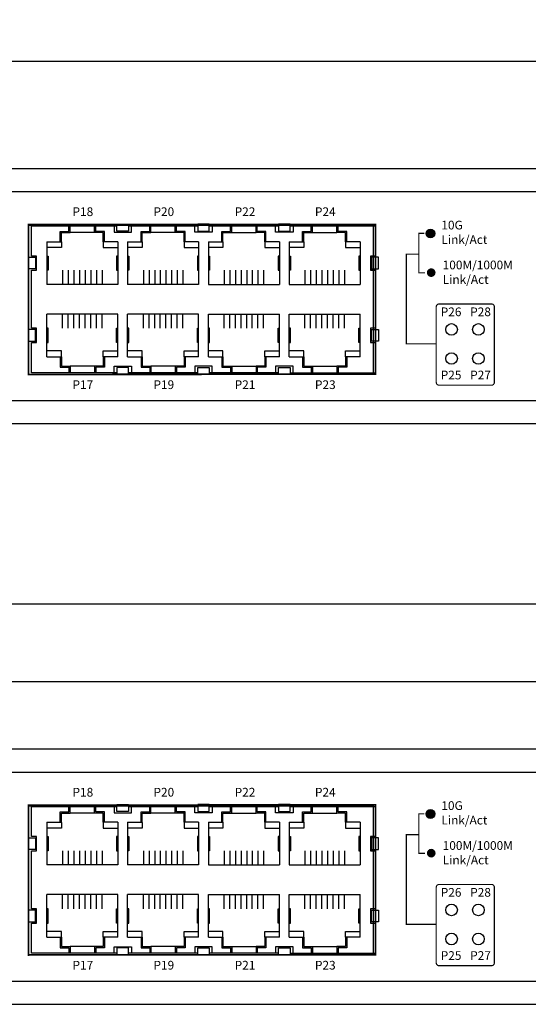
# Model space of a CAD drawing. Units: millimetres. Extents: x 552 to 1190, y 289 to 953.
# Drawn here: x 888 to 975, y 323 to 492 of the extents above; entities that cross this region are included whole.
import ezdxf

# ---------------------------------------------------------------- set-up
doc = ezdxf.new("R2010")
doc.units = ezdxf.units.MM
for name, color, linetype in [('전면라벨', 7, 'Continuous'), ('치수', 1, 'Continuous'), ('케이스_전면', 7, 'Continuous')]:
    doc.layers.add(name, color=color, linetype=linetype)
doc.styles.add('ARIAL', font='arial.ttf')
doc.styles.get("Standard").update_dxf_attribs({"font": 'BareunDotumPro1.ttf'})
doc.dimstyles.new('ISO-25', dxfattribs={"dimtxt": 2.5, "dimasz": 2.5, "dimexe": 1.25, "dimexo": 0.625, "dimtad": 1, "dimtxsty": 'Standard', "dimcen": 2.5, "dimadec": 0, "dimazin": 0, "dimtfac": 1, "dimtmove": 0, "dimatfit": 3, "dimfxl": 0, "dimarcsym": 0})

# ---------------------------------------------------------------- blocks, each defined once
blk = doc.blocks.new('*D8')
at = {"layer": 'Defpoints', "color": 0}
for p in [(1094.91, 378.49), (629.91, 363.78), (1094.91, 363.78)]:
    blk.add_point(p, dxfattribs=at)
at = {"layer": '치수', "color": 0, "lineweight": -2}
for p, q in [((629.91, 364.4), (629.91, 379.74)), ((632.41, 378.49), (1092.41, 378.49)), ((1094.91, 364.4), (1094.91, 379.74))]:
    blk.add_line(p, q, dxfattribs=at)
at = {"layer": '치수', "color": 0}
for points in [[(632.41, 378.91), (632.41, 378.07), (629.91, 378.49)], [(1092.41, 378.07), (1092.41, 378.91), (1094.91, 378.49)]]:
    blk.add_solid(points, dxfattribs=at)
at = {"layer": '치수', "color": 0, "insert": (862.41, 381.78), "char_height": 5, "attachment_point": 5}
blk.add_mtext('465', dxfattribs=at)
blk = doc.blocks.new('*D9')
at = {"layer": 'Defpoints', "color": 0}
for p in [(621.41, 391.78), (621.41, 366.88), (1103.41, 366.88)]:
    blk.add_point(p, dxfattribs=at)
at = {"layer": '치수', "color": 0, "lineweight": -2}
for p, q in [((621.41, 367.5), (621.41, 393.03)), ((1103.41, 367.5), (1103.41, 393.03)), ((1100.91, 391.78), (623.91, 391.78))]:
    blk.add_line(p, q, dxfattribs=at)
at = {"layer": '치수', "color": 0}
for points in [[(623.91, 392.19), (623.91, 391.36), (621.41, 391.78)], [(1100.91, 391.36), (1100.91, 392.19), (1103.41, 391.78)]]:
    blk.add_solid(points, dxfattribs=at)
at = {"layer": '치수', "color": 0, "insert": (862.41, 395.06), "char_height": 5, "attachment_point": 5}
blk.add_mtext('482', dxfattribs=at)
blk = doc.blocks.new('*D13')
at = {"layer": 'Defpoints', "color": 0}
for p in [(1082.01, 485.33), (642.81, 466.88), (1082.01, 466.88)]:
    blk.add_point(p, dxfattribs=at)
at = {"layer": '치수', "color": 0, "lineweight": -2}
for p, q in [((642.81, 467.5), (642.81, 486.58)), ((645.31, 485.33), (1079.51, 485.33)), ((1082.01, 467.5), (1082.01, 486.58))]:
    blk.add_line(p, q, dxfattribs=at)
at = {"layer": '치수', "color": 0}
for points in [[(645.31, 485.75), (645.31, 484.91), (642.81, 485.33)], [(1079.51, 484.91), (1079.51, 485.75), (1082.01, 485.33)]]:
    blk.add_solid(points, dxfattribs=at)
at = {"layer": '치수', "color": 0, "insert": (862.41, 489.21), "char_height": 5, "attachment_point": 5}
blk.add_mtext('439,2', dxfattribs=at)

msp = doc.modelspace()

# ---------------------------------------------------------------- hatches: boundary and pattern name
at = {"layer": '전면라벨'}
h = msp.add_hatch(color=3, dxfattribs=at)
h.dxf.hatch_style = 1
edge = h.paths.add_edge_path()
edge.add_arc((958.271, 455.661), 0.75, 0, 360)
h = msp.add_hatch(color=30, dxfattribs=at)
h.dxf.hatch_style = 1
edge = h.paths.add_edge_path()
edge.add_arc((958.413, 448.914), 0.75, 0, 360)
h = msp.add_hatch(color=3, dxfattribs=at)
h.dxf.hatch_style = 1
edge = h.paths.add_edge_path()
edge.add_arc((958.271, 355.661), 0.75, 0, 360)
h = msp.add_hatch(color=30, dxfattribs=at)
h.dxf.hatch_style = 1
edge = h.paths.add_edge_path()
edge.add_arc((958.413, 348.914), 0.75, 0, 360)

# ---------------------------------------------------------------- linework, layer by layer
at = {"layer": '전면라벨', "color": 30, "const_width": 0.3}
for points in [[(948.831, 457.228), (948.831, 431.428), (889.111, 431.378), (889.111, 457.178)], [(948.831, 357.228), (948.831, 331.428), (889.111, 331.378), (889.111, 357.178)]]:
    msp.add_lwpolyline(points, close=True, dxfattribs=at)
at = {"layer": '전면라벨', "color": 140, "const_width": 0.2}
for points in [[(956.272, 455.789), (956.271, 448.784)], [(957.211, 455.688), (956.358, 455.688)], [(956.233, 452.107), (954.039, 452.107)], [(954.141, 452.107), (954.141, 436.564)], [(957.331, 448.885), (956.28, 448.885)], [(959.275, 436.663), (954.222, 436.663)], [(956.272, 355.789), (956.271, 348.784)], [(957.211, 355.688), (956.358, 355.688)], [(956.233, 352.107), (954.039, 352.107)], [(954.141, 352.107), (954.141, 336.564)], [(957.331, 348.885), (956.28, 348.885)], [(959.275, 336.663), (954.222, 336.663)]]:
    msp.add_lwpolyline(points, dxfattribs=at)
for points in [[(968.78, 443.523), (959.78, 443.523, 0.4142136), (959.28, 443.023), (959.28, 430.023, 0.4142136), (959.78, 429.523), (968.78, 429.523, 0.4142136), (969.28, 430.023), (969.28, 443.023, 0.4142136)], [(968.78, 343.523), (959.78, 343.523, 0.4142136), (959.28, 343.023), (959.28, 330.023, 0.4142136), (959.78, 329.523), (968.78, 329.523, 0.4142136), (969.28, 330.023), (969.28, 343.023, 0.4142136)]]:
    msp.add_lwpolyline(points, format="xyb", close=True, dxfattribs=at)
at = {"layer": '전면라벨', "color": 3}
for centre in [(958.271, 455.661), (958.271, 355.661)]:
    msp.add_circle(centre, 0.75, dxfattribs=at)
at = {"layer": '케이스_전면', "color": 0, "linetype": 'Continuous'}
for p, q in [((642.811, 466.878), (1082.011, 466.878)), ((647.811, 462.878), (1077.011, 462.878)), ((889.111, 457.078), (948.511, 457.078)), ((889.111, 431.378), (889.111, 457.078)), ((948.511, 431.378), (948.511, 457.078)), ((948.511, 431.378), (889.111, 431.378)), ((647.811, 426.878), (1077.011, 426.878)), ((642.811, 366.878), (1082.011, 366.878)), ((642.811, 366.878), (1082.011, 366.878)), ((647.811, 362.878), (1077.011, 362.878)), ((889.111, 357.078), (948.511, 357.078)), ((889.111, 331.378), (889.111, 357.078)), ((948.511, 331.378), (948.511, 357.078)), ((948.511, 331.378), (889.111, 331.378)), ((647.811, 326.878), (1077.011, 326.878)), ((642.811, 322.878), (1082.011, 322.878)), ((644.011, 322.878), (1080.811, 322.878))]:
    msp.add_line(p, q, dxfattribs=at)
at = {"layer": '케이스_전면'}
for p, q in [((889.631, 451.778), (889.631, 456.978)), ((889.631, 456.978), (904.331, 456.978)), ((934.131, 456.978), (948.831, 456.978)), ((948.831, 456.978), (948.831, 451.778)), ((890.511, 451.778), (889.631, 451.778)), ((890.511, 449.328), (890.511, 451.778)), ((948.831, 451.778), (947.951, 451.778)), ((947.951, 451.778), (947.951, 449.328)), ((889.631, 439.328), (889.631, 449.328)), ((889.631, 449.328), (890.511, 449.328)), ((947.951, 449.328), (948.831, 449.328)), ((948.831, 449.328), (948.831, 439.328)), ((890.511, 439.328), (889.631, 439.328)), ((890.511, 436.878), (890.511, 439.328)), ((948.831, 439.328), (947.951, 439.328)), ((947.951, 439.328), (947.951, 436.878)), ((889.631, 431.678), (889.631, 436.878)), ((889.631, 436.878), (890.511, 436.878)), ((947.951, 436.878), (948.831, 436.878)), ((948.831, 431.678), (948.831, 436.878)), ((948.831, 436.878), (948.831, 431.678)), ((904.331, 431.678), (889.631, 431.678)), ((918.231, 431.678), (906.331, 431.678)), ((932.131, 431.678), (920.231, 431.678)), ((934.131, 431.678), (948.831, 431.678)), ((889.631, 351.778), (889.631, 356.978)), ((889.631, 356.978), (904.331, 356.978)), ((934.131, 356.978), (948.831, 356.978)), ((948.831, 356.978), (948.831, 351.778)), ((890.511, 351.778), (889.631, 351.778)), ((890.511, 349.328), (890.511, 351.778)), ((948.831, 351.778), (947.951, 351.778)), ((947.951, 351.778), (947.951, 349.328)), ((889.631, 339.328), (889.631, 349.328)), ((889.631, 349.328), (890.511, 349.328)), ((947.951, 349.328), (948.831, 349.328)), ((948.831, 349.328), (948.831, 339.328)), ((890.511, 339.328), (889.631, 339.328)), ((890.511, 336.878), (890.511, 339.328)), ((948.831, 339.328), (947.951, 339.328)), ((947.951, 339.328), (947.951, 336.878)), ((889.631, 331.678), (889.631, 336.878)), ((889.631, 336.878), (890.511, 336.878)), ((947.951, 336.878), (948.831, 336.878)), ((948.831, 331.678), (948.831, 336.878)), ((948.831, 336.878), (948.831, 331.678)), ((904.331, 331.678), (889.631, 331.678)), ((918.231, 331.678), (906.331, 331.678)), ((932.131, 331.678), (920.231, 331.678)), ((934.131, 331.678), (948.831, 331.678))]:
    msp.add_line(p, q, dxfattribs=at)
for points in [[(892.281, 454.228), (894.581, 454.228), (894.581, 456.028), (896.081, 456.028), (896.081, 456.978)], [(894.581, 454.228), (894.781, 454.228), (894.781, 455.828), (896.281, 455.828), (896.281, 456.978)], [(902.181, 454.228), (901.981, 454.228), (901.981, 455.828), (900.481, 455.828), (900.481, 456.978)], [(904.481, 454.228), (902.181, 454.228), (902.181, 456.028), (900.681, 456.028), (900.681, 456.978)], [(903.831, 456.978), (903.831, 455.878), (905.331, 455.878), (906.831, 455.878), (906.831, 456.978)], [(906.181, 454.228), (908.481, 454.228), (908.481, 456.028), (909.981, 456.028), (909.981, 456.978)], [(906.331, 456.978), (918.231, 456.978)], [(908.481, 454.228), (908.681, 454.228), (908.681, 455.828), (910.181, 455.828), (910.181, 456.978)], [(916.081, 454.228), (915.881, 454.228), (915.881, 455.828), (914.381, 455.828), (914.381, 456.978)], [(918.381, 454.228), (916.081, 454.228), (916.081, 456.028), (914.581, 456.028), (914.581, 456.978)], [(920.731, 456.978), (920.731, 455.878), (919.231, 455.878), (917.731, 455.878), (917.731, 456.978)], [(920.081, 454.228), (922.381, 454.228), (922.381, 456.028), (923.881, 456.028), (923.881, 456.978)], [(920.231, 456.978), (932.081, 456.978), (932.131, 456.978)], [(922.381, 454.228), (922.581, 454.228), (922.581, 455.828), (924.081, 455.828), (924.081, 456.978)], [(929.981, 454.228), (929.781, 454.228), (929.781, 455.828), (928.281, 455.828), (928.281, 456.978)], [(932.281, 454.228), (929.981, 454.228), (929.981, 456.028), (928.481, 456.028), (928.481, 456.978)], [(934.631, 456.978), (934.631, 455.878), (933.131, 455.878), (931.631, 455.878), (931.631, 456.978)], [(933.981, 454.228), (936.281, 454.228), (936.281, 456.028), (937.781, 456.028), (937.781, 456.978)], [(936.281, 454.228), (936.481, 454.228), (936.481, 455.828), (937.981, 455.828), (937.981, 456.978)], [(943.881, 454.228), (943.681, 454.228), (943.681, 455.828), (942.181, 455.828), (942.181, 456.978)], [(946.181, 454.228), (943.881, 454.228), (943.881, 456.028), (942.381, 456.028), (942.381, 456.978)], [(900.481, 455.828), (896.281, 455.828)], [(914.381, 455.828), (910.181, 455.828)], [(924.081, 455.828), (928.281, 455.828)], [(937.981, 455.828), (942.181, 455.828)], [(892.281, 454.228), (892.281, 446.878)], [(894.783, 454.224), (894.784, 453.224), (892.284, 453.221)], [(901.981, 454.228), (901.981, 453.228), (904.481, 453.228)], [(904.481, 454.228), (904.481, 446.878)], [(906.181, 454.228), (906.181, 446.878)], [(908.683, 454.224), (908.684, 453.224), (906.184, 453.221)], [(915.881, 454.228), (915.881, 453.228), (918.381, 453.228)], [(918.381, 454.228), (918.381, 446.878)], [(920.081, 454.228), (920.081, 446.878)], [(922.581, 454.228), (922.581, 453.228), (920.081, 453.228)], [(929.779, 454.224), (929.778, 453.224), (932.278, 453.221)], [(932.281, 454.228), (932.281, 446.878)], [(933.981, 454.228), (933.981, 446.878)], [(936.481, 454.228), (936.481, 453.228), (933.981, 453.228)], [(943.679, 454.224), (943.678, 453.224), (946.178, 453.221)], [(946.181, 454.228), (946.181, 446.878)], [(892.281, 451.778), (892.481, 451.778), (892.481, 449.328), (892.281, 449.328)], [(904.481, 451.778), (904.281, 451.778), (904.281, 449.328), (904.481, 449.328)], [(906.181, 451.778), (906.381, 451.778), (906.381, 449.328), (906.181, 449.328)], [(918.381, 451.778), (918.181, 451.778), (918.181, 449.328), (918.381, 449.328)], [(920.081, 451.778), (920.281, 451.778), (920.281, 449.328), (920.081, 449.328)], [(932.281, 451.778), (932.081, 451.778), (932.081, 449.328), (932.281, 449.328)], [(933.981, 451.778), (934.181, 451.778), (934.181, 449.328), (933.981, 449.328)], [(946.181, 451.778), (945.981, 451.778), (945.981, 449.328), (946.181, 449.328)], [(894.981, 449.328), (894.981, 446.878)], [(895.961, 449.328), (895.961, 446.878)], [(896.931, 449.328), (896.931, 446.878)], [(897.901, 449.328), (897.901, 446.878)], [(898.871, 449.328), (898.871, 446.878)], [(899.841, 449.328), (899.841, 446.878)], [(900.811, 449.328), (900.811, 446.878)], [(901.781, 449.328), (901.781, 446.878)], [(908.881, 449.328), (908.881, 446.878)], [(909.861, 449.328), (909.861, 446.878)], [(910.831, 449.328), (910.831, 446.878)], [(911.801, 449.328), (911.801, 446.878)], [(912.771, 449.328), (912.771, 446.878)], [(913.741, 449.328), (913.741, 446.878)], [(914.711, 449.328), (914.711, 446.878)], [(915.681, 449.328), (915.681, 446.878)], [(922.781, 449.328), (922.781, 446.878)], [(923.751, 449.328), (923.751, 446.878)], [(924.721, 449.328), (924.721, 446.878)], [(925.691, 449.328), (925.691, 446.878)], [(926.661, 449.328), (926.661, 446.878)], [(927.631, 449.328), (927.631, 446.878)], [(928.601, 449.328), (928.601, 446.878)], [(929.581, 449.328), (929.581, 446.878)], [(936.681, 449.328), (936.681, 446.878)], [(937.651, 449.328), (937.651, 446.878)], [(938.621, 449.328), (938.621, 446.878)], [(939.591, 449.328), (939.591, 446.878)], [(940.561, 449.328), (940.561, 446.878)], [(941.531, 449.328), (941.531, 446.878)], [(942.501, 449.328), (942.501, 446.878)], [(943.481, 449.328), (943.481, 446.878)], [(904.481, 446.878), (892.281, 446.878)], [(898.871, 446.878), (897.901, 446.878)], [(918.381, 446.878), (906.181, 446.878)], [(912.771, 446.878), (911.801, 446.878)], [(920.081, 446.878), (932.281, 446.878)], [(925.691, 446.878), (926.661, 446.878)], [(933.981, 446.878), (946.181, 446.878)], [(939.591, 446.878), (940.561, 446.878)], [(904.481, 441.778), (892.281, 441.778)], [(892.281, 434.428), (892.281, 441.778)], [(894.981, 439.328), (894.981, 441.778)], [(895.961, 439.328), (895.961, 441.778)], [(896.931, 439.328), (896.931, 441.778)], [(897.901, 439.328), (897.901, 441.778)], [(898.871, 441.778), (897.901, 441.778)], [(898.871, 439.328), (898.871, 441.778)], [(899.841, 439.328), (899.841, 441.778)], [(900.811, 439.328), (900.811, 441.778)], [(901.781, 439.328), (901.781, 441.778)], [(904.481, 434.428), (904.481, 441.778)], [(918.381, 441.778), (906.181, 441.778)], [(906.181, 434.428), (906.181, 441.778)], [(908.881, 439.328), (908.881, 441.778)], [(909.861, 439.328), (909.861, 441.778)], [(910.831, 439.328), (910.831, 441.778)], [(911.801, 439.328), (911.801, 441.778)], [(912.771, 441.778), (911.801, 441.778)], [(912.771, 439.328), (912.771, 441.778)], [(913.741, 439.328), (913.741, 441.778)], [(914.711, 439.328), (914.711, 441.778)], [(915.681, 439.328), (915.681, 441.778)], [(918.381, 434.428), (918.381, 441.778)], [(920.081, 441.778), (932.281, 441.778)], [(920.081, 434.428), (920.081, 441.778)], [(922.781, 439.328), (922.781, 441.778)], [(923.751, 439.328), (923.751, 441.778)], [(924.721, 439.328), (924.721, 441.778)], [(925.691, 439.328), (925.691, 441.778)], [(925.691, 441.778), (926.661, 441.778)], [(926.661, 439.328), (926.661, 441.778)], [(927.631, 439.328), (927.631, 441.778)], [(928.601, 439.328), (928.601, 441.778)], [(929.581, 439.328), (929.581, 441.778)], [(932.281, 434.428), (932.281, 441.778)], [(933.981, 441.778), (946.181, 441.778)], [(933.981, 434.428), (933.981, 441.778)], [(936.681, 439.328), (936.681, 441.778)], [(937.651, 439.328), (937.651, 441.778)], [(938.621, 439.328), (938.621, 441.778)], [(939.591, 439.328), (939.591, 441.778)], [(939.591, 441.778), (940.561, 441.778)], [(940.561, 439.328), (940.561, 441.778)], [(941.531, 439.328), (941.531, 441.778)], [(942.501, 439.328), (942.501, 441.778)], [(943.481, 439.328), (943.481, 441.778)], [(946.181, 434.428), (946.181, 441.778)], [(892.281, 436.878), (892.481, 436.878), (892.481, 439.328), (892.281, 439.328)], [(904.481, 436.878), (904.281, 436.878), (904.281, 439.328), (904.481, 439.328)], [(906.181, 436.878), (906.381, 436.878), (906.381, 439.328), (906.181, 439.328)], [(918.381, 436.878), (918.181, 436.878), (918.181, 439.328), (918.381, 439.328)], [(920.081, 436.878), (920.281, 436.878), (920.281, 439.328), (920.081, 439.328)], [(932.281, 436.878), (932.081, 436.878), (932.081, 439.328), (932.281, 439.328)], [(933.981, 436.878), (934.181, 436.878), (934.181, 439.328), (933.981, 439.328)], [(946.181, 436.878), (945.981, 436.878), (945.981, 439.328), (946.181, 439.328)], [(892.281, 434.428), (894.581, 434.428), (894.581, 432.628), (896.081, 432.628), (896.081, 431.678)], [(894.783, 434.432), (894.784, 435.432), (892.284, 435.435)], [(894.581, 434.428), (894.781, 434.428), (894.781, 432.828), (896.281, 432.828), (896.281, 431.678)], [(902.181, 434.428), (901.981, 434.428), (901.981, 432.828), (900.481, 432.828), (900.481, 431.678)], [(904.481, 434.428), (902.181, 434.428), (902.181, 432.628), (900.681, 432.628), (900.681, 431.678)], [(901.981, 434.428), (901.981, 435.428), (904.481, 435.428)], [(906.181, 434.428), (908.481, 434.428), (908.481, 432.628), (909.981, 432.628), (909.981, 431.678)], [(908.683, 434.432), (908.684, 435.432), (906.184, 435.435)], [(908.481, 434.428), (908.681, 434.428), (908.681, 432.828), (910.181, 432.828), (910.181, 431.678)], [(916.081, 434.428), (915.881, 434.428), (915.881, 432.828), (914.381, 432.828), (914.381, 431.678)], [(918.381, 434.428), (916.081, 434.428), (916.081, 432.628), (914.581, 432.628), (914.581, 431.678)], [(915.881, 434.428), (915.881, 435.428), (918.381, 435.428)], [(922.581, 434.428), (922.581, 435.428), (920.081, 435.428)], [(920.081, 434.428), (922.381, 434.428), (922.381, 432.628), (923.881, 432.628), (923.881, 431.678)], [(922.381, 434.428), (922.581, 434.428), (922.581, 432.828), (924.081, 432.828), (924.081, 431.678)], [(929.981, 434.428), (929.781, 434.428), (929.781, 432.828), (928.281, 432.828), (928.281, 431.678)], [(932.281, 434.428), (929.981, 434.428), (929.981, 432.628), (928.481, 432.628), (928.481, 431.678)], [(929.779, 434.432), (929.778, 435.432), (932.278, 435.435)], [(936.481, 434.428), (936.481, 435.428), (933.981, 435.428)], [(933.981, 434.428), (936.281, 434.428), (936.281, 432.628), (937.781, 432.628), (937.781, 431.678)], [(936.281, 434.428), (936.481, 434.428), (936.481, 432.828), (937.981, 432.828), (937.981, 431.678)], [(943.881, 434.428), (943.681, 434.428), (943.681, 432.828), (942.181, 432.828), (942.181, 431.678)], [(946.181, 434.428), (943.881, 434.428), (943.881, 432.628), (942.381, 432.628), (942.381, 431.678)], [(943.679, 434.432), (943.678, 435.432), (946.178, 435.435)], [(900.481, 432.828), (896.281, 432.828)], [(903.831, 431.678), (903.831, 432.778), (905.331, 432.778), (906.831, 432.778), (906.831, 431.678)], [(914.381, 432.828), (910.181, 432.828)], [(920.731, 431.678), (920.731, 432.778), (919.231, 432.778), (917.731, 432.778), (917.731, 431.678)], [(924.081, 432.828), (928.281, 432.828)], [(934.631, 431.678), (934.631, 432.778), (933.131, 432.778), (931.631, 432.778), (931.631, 431.678)], [(937.981, 432.828), (942.181, 432.828)], [(1082.011, 422.878), (642.811, 422.878)], [(892.281, 354.228), (894.581, 354.228), (894.581, 356.028), (896.081, 356.028), (896.081, 356.978)], [(894.581, 354.228), (894.781, 354.228), (894.781, 355.828), (896.281, 355.828), (896.281, 356.978)], [(902.181, 354.228), (901.981, 354.228), (901.981, 355.828), (900.481, 355.828), (900.481, 356.978)], [(904.481, 354.228), (902.181, 354.228), (902.181, 356.028), (900.681, 356.028), (900.681, 356.978)], [(903.831, 356.978), (903.831, 355.878), (905.331, 355.878), (906.831, 355.878), (906.831, 356.978)], [(906.181, 354.228), (908.481, 354.228), (908.481, 356.028), (909.981, 356.028), (909.981, 356.978)], [(906.331, 356.978), (918.231, 356.978)], [(908.481, 354.228), (908.681, 354.228), (908.681, 355.828), (910.181, 355.828), (910.181, 356.978)], [(916.081, 354.228), (915.881, 354.228), (915.881, 355.828), (914.381, 355.828), (914.381, 356.978)], [(918.381, 354.228), (916.081, 354.228), (916.081, 356.028), (914.581, 356.028), (914.581, 356.978)], [(920.731, 356.978), (920.731, 355.878), (919.231, 355.878), (917.731, 355.878), (917.731, 356.978)], [(920.081, 354.228), (922.381, 354.228), (922.381, 356.028), (923.881, 356.028), (923.881, 356.978)], [(920.231, 356.978), (932.081, 356.978), (932.131, 356.978)], [(922.381, 354.228), (922.581, 354.228), (922.581, 355.828), (924.081, 355.828), (924.081, 356.978)], [(929.981, 354.228), (929.781, 354.228), (929.781, 355.828), (928.281, 355.828), (928.281, 356.978)], [(932.281, 354.228), (929.981, 354.228), (929.981, 356.028), (928.481, 356.028), (928.481, 356.978)], [(934.631, 356.978), (934.631, 355.878), (933.131, 355.878), (931.631, 355.878), (931.631, 356.978)], [(933.981, 354.228), (936.281, 354.228), (936.281, 356.028), (937.781, 356.028), (937.781, 356.978)], [(936.281, 354.228), (936.481, 354.228), (936.481, 355.828), (937.981, 355.828), (937.981, 356.978)], [(943.881, 354.228), (943.681, 354.228), (943.681, 355.828), (942.181, 355.828), (942.181, 356.978)], [(946.181, 354.228), (943.881, 354.228), (943.881, 356.028), (942.381, 356.028), (942.381, 356.978)], [(900.481, 355.828), (896.281, 355.828)], [(914.381, 355.828), (910.181, 355.828)], [(924.081, 355.828), (928.281, 355.828)], [(937.981, 355.828), (942.181, 355.828)], [(892.281, 354.228), (892.281, 346.878)], [(894.783, 354.224), (894.784, 353.224), (892.284, 353.221)], [(901.981, 354.228), (901.981, 353.228), (904.481, 353.228)], [(904.481, 354.228), (904.481, 346.878)], [(906.181, 354.228), (906.181, 346.878)], [(908.683, 354.224), (908.684, 353.224), (906.184, 353.221)], [(915.881, 354.228), (915.881, 353.228), (918.381, 353.228)], [(918.381, 354.228), (918.381, 346.878)], [(920.081, 354.228), (920.081, 346.878)], [(922.581, 354.228), (922.581, 353.228), (920.081, 353.228)], [(929.779, 354.224), (929.778, 353.224), (932.278, 353.221)], [(932.281, 354.228), (932.281, 346.878)], [(933.981, 354.228), (933.981, 346.878)], [(936.481, 354.228), (936.481, 353.228), (933.981, 353.228)], [(943.679, 354.224), (943.678, 353.224), (946.178, 353.221)], [(946.181, 354.228), (946.181, 346.878)], [(892.281, 351.778), (892.481, 351.778), (892.481, 349.328), (892.281, 349.328)], [(904.481, 351.778), (904.281, 351.778), (904.281, 349.328), (904.481, 349.328)], [(906.181, 351.778), (906.381, 351.778), (906.381, 349.328), (906.181, 349.328)], [(918.381, 351.778), (918.181, 351.778), (918.181, 349.328), (918.381, 349.328)], [(920.081, 351.778), (920.281, 351.778), (920.281, 349.328), (920.081, 349.328)], [(932.281, 351.778), (932.081, 351.778), (932.081, 349.328), (932.281, 349.328)], [(933.981, 351.778), (934.181, 351.778), (934.181, 349.328), (933.981, 349.328)], [(946.181, 351.778), (945.981, 351.778), (945.981, 349.328), (946.181, 349.328)], [(894.981, 349.328), (894.981, 346.878)], [(895.961, 349.328), (895.961, 346.878)], [(896.931, 349.328), (896.931, 346.878)], [(897.901, 349.328), (897.901, 346.878)], [(898.871, 349.328), (898.871, 346.878)], [(899.841, 349.328), (899.841, 346.878)], [(900.811, 349.328), (900.811, 346.878)], [(901.781, 349.328), (901.781, 346.878)], [(908.881, 349.328), (908.881, 346.878)], [(909.861, 349.328), (909.861, 346.878)], [(910.831, 349.328), (910.831, 346.878)], [(911.801, 349.328), (911.801, 346.878)], [(912.771, 349.328), (912.771, 346.878)], [(913.741, 349.328), (913.741, 346.878)], [(914.711, 349.328), (914.711, 346.878)], [(915.681, 349.328), (915.681, 346.878)], [(922.781, 349.328), (922.781, 346.878)], [(923.751, 349.328), (923.751, 346.878)], [(924.721, 349.328), (924.721, 346.878)], [(925.691, 349.328), (925.691, 346.878)], [(926.661, 349.328), (926.661, 346.878)], [(927.631, 349.328), (927.631, 346.878)], [(928.601, 349.328), (928.601, 346.878)], [(929.581, 349.328), (929.581, 346.878)], [(936.681, 349.328), (936.681, 346.878)], [(937.651, 349.328), (937.651, 346.878)], [(938.621, 349.328), (938.621, 346.878)], [(939.591, 349.328), (939.591, 346.878)], [(940.561, 349.328), (940.561, 346.878)], [(941.531, 349.328), (941.531, 346.878)], [(942.501, 349.328), (942.501, 346.878)], [(943.481, 349.328), (943.481, 346.878)], [(904.481, 346.878), (892.281, 346.878)], [(898.871, 346.878), (897.901, 346.878)], [(918.381, 346.878), (906.181, 346.878)], [(912.771, 346.878), (911.801, 346.878)], [(920.081, 346.878), (932.281, 346.878)], [(925.691, 346.878), (926.661, 346.878)], [(933.981, 346.878), (946.181, 346.878)], [(939.591, 346.878), (940.561, 346.878)], [(904.481, 341.778), (892.281, 341.778)], [(892.281, 334.428), (892.281, 341.778)], [(894.981, 339.328), (894.981, 341.778)], [(895.961, 339.328), (895.961, 341.778)], [(896.931, 339.328), (896.931, 341.778)], [(897.901, 339.328), (897.901, 341.778)], [(898.871, 341.778), (897.901, 341.778)], [(898.871, 339.328), (898.871, 341.778)], [(899.841, 339.328), (899.841, 341.778)], [(900.811, 339.328), (900.811, 341.778)], [(901.781, 339.328), (901.781, 341.778)], [(904.481, 334.428), (904.481, 341.778)], [(918.381, 341.778), (906.181, 341.778)], [(906.181, 334.428), (906.181, 341.778)], [(908.881, 339.328), (908.881, 341.778)], [(909.861, 339.328), (909.861, 341.778)], [(910.831, 339.328), (910.831, 341.778)], [(911.801, 339.328), (911.801, 341.778)], [(912.771, 341.778), (911.801, 341.778)], [(912.771, 339.328), (912.771, 341.778)], [(913.741, 339.328), (913.741, 341.778)], [(914.711, 339.328), (914.711, 341.778)], [(915.681, 339.328), (915.681, 341.778)], [(918.381, 334.428), (918.381, 341.778)], [(920.081, 341.778), (932.281, 341.778)], [(920.081, 334.428), (920.081, 341.778)], [(922.781, 339.328), (922.781, 341.778)], [(923.751, 339.328), (923.751, 341.778)], [(924.721, 339.328), (924.721, 341.778)], [(925.691, 339.328), (925.691, 341.778)], [(925.691, 341.778), (926.661, 341.778)], [(926.661, 339.328), (926.661, 341.778)], [(927.631, 339.328), (927.631, 341.778)], [(928.601, 339.328), (928.601, 341.778)], [(929.581, 339.328), (929.581, 341.778)], [(932.281, 334.428), (932.281, 341.778)], [(933.981, 341.778), (946.181, 341.778)], [(933.981, 334.428), (933.981, 341.778)], [(936.681, 339.328), (936.681, 341.778)], [(937.651, 339.328), (937.651, 341.778)], [(938.621, 339.328), (938.621, 341.778)], [(939.591, 339.328), (939.591, 341.778)], [(939.591, 341.778), (940.561, 341.778)], [(940.561, 339.328), (940.561, 341.778)], [(941.531, 339.328), (941.531, 341.778)], [(942.501, 339.328), (942.501, 341.778)], [(943.481, 339.328), (943.481, 341.778)], [(946.181, 334.428), (946.181, 341.778)], [(892.281, 336.878), (892.481, 336.878), (892.481, 339.328), (892.281, 339.328)], [(904.481, 336.878), (904.281, 336.878), (904.281, 339.328), (904.481, 339.328)], [(906.181, 336.878), (906.381, 336.878), (906.381, 339.328), (906.181, 339.328)], [(918.381, 336.878), (918.181, 336.878), (918.181, 339.328), (918.381, 339.328)], [(920.081, 336.878), (920.281, 336.878), (920.281, 339.328), (920.081, 339.328)], [(932.281, 336.878), (932.081, 336.878), (932.081, 339.328), (932.281, 339.328)], [(933.981, 336.878), (934.181, 336.878), (934.181, 339.328), (933.981, 339.328)], [(946.181, 336.878), (945.981, 336.878), (945.981, 339.328), (946.181, 339.328)], [(892.281, 334.428), (894.581, 334.428), (894.581, 332.628), (896.081, 332.628), (896.081, 331.678)], [(894.783, 334.432), (894.784, 335.432), (892.284, 335.435)], [(894.581, 334.428), (894.781, 334.428), (894.781, 332.828), (896.281, 332.828), (896.281, 331.678)], [(902.181, 334.428), (901.981, 334.428), (901.981, 332.828), (900.481, 332.828), (900.481, 331.678)], [(904.481, 334.428), (902.181, 334.428), (902.181, 332.628), (900.681, 332.628), (900.681, 331.678)], [(901.981, 334.428), (901.981, 335.428), (904.481, 335.428)], [(906.181, 334.428), (908.481, 334.428), (908.481, 332.628), (909.981, 332.628), (909.981, 331.678)], [(908.683, 334.432), (908.684, 335.432), (906.184, 335.435)], [(908.481, 334.428), (908.681, 334.428), (908.681, 332.828), (910.181, 332.828), (910.181, 331.678)], [(916.081, 334.428), (915.881, 334.428), (915.881, 332.828), (914.381, 332.828), (914.381, 331.678)], [(918.381, 334.428), (916.081, 334.428), (916.081, 332.628), (914.581, 332.628), (914.581, 331.678)], [(915.881, 334.428), (915.881, 335.428), (918.381, 335.428)], [(922.581, 334.428), (922.581, 335.428), (920.081, 335.428)], [(920.081, 334.428), (922.381, 334.428), (922.381, 332.628), (923.881, 332.628), (923.881, 331.678)], [(922.381, 334.428), (922.581, 334.428), (922.581, 332.828), (924.081, 332.828), (924.081, 331.678)], [(929.981, 334.428), (929.781, 334.428), (929.781, 332.828), (928.281, 332.828), (928.281, 331.678)], [(932.281, 334.428), (929.981, 334.428), (929.981, 332.628), (928.481, 332.628), (928.481, 331.678)], [(929.779, 334.432), (929.778, 335.432), (932.278, 335.435)], [(936.481, 334.428), (936.481, 335.428), (933.981, 335.428)], [(933.981, 334.428), (936.281, 334.428), (936.281, 332.628), (937.781, 332.628), (937.781, 331.678)], [(936.281, 334.428), (936.481, 334.428), (936.481, 332.828), (937.981, 332.828), (937.981, 331.678)], [(943.881, 334.428), (943.681, 334.428), (943.681, 332.828), (942.181, 332.828), (942.181, 331.678)], [(946.181, 334.428), (943.881, 334.428), (943.881, 332.628), (942.381, 332.628), (942.381, 331.678)], [(943.679, 334.432), (943.678, 335.432), (946.178, 335.435)], [(900.481, 332.828), (896.281, 332.828)], [(903.831, 331.678), (903.831, 332.778), (905.331, 332.778), (906.831, 332.778), (906.831, 331.678)], [(914.381, 332.828), (910.181, 332.828)], [(920.731, 331.678), (920.731, 332.778), (919.231, 332.778), (917.731, 332.778), (917.731, 331.678)], [(924.081, 332.828), (928.281, 332.828)], [(934.631, 331.678), (934.631, 332.778), (933.131, 332.778), (931.631, 332.778), (931.631, 331.678)], [(937.981, 332.828), (942.181, 332.828)]]:
    msp.add_lwpolyline(points, dxfattribs=at)
for points in [[(904.331, 457.278), (906.331, 457.278), (906.331, 457.078), (906.331, 456.078), (904.331, 456.078), (904.331, 457.078)], [(920.231, 457.278), (918.231, 457.278), (918.231, 457.078), (918.231, 456.078), (920.231, 456.078), (920.231, 457.078)], [(934.131, 457.278), (932.131, 457.278), (932.131, 457.078), (932.131, 456.078), (934.131, 456.078), (934.131, 457.078)], [(890.311, 451.553), (890.311, 449.553), (890.111, 449.553), (889.111, 449.553), (889.111, 451.553), (890.111, 451.553)], [(948.151, 451.553), (948.151, 449.553), (948.351, 449.553), (949.351, 449.553), (949.351, 451.553), (948.351, 451.553)], [(890.311, 437.103), (890.311, 439.103), (890.111, 439.103), (889.111, 439.103), (889.111, 437.103), (890.111, 437.103)], [(948.151, 437.103), (948.151, 439.103), (948.351, 439.103), (949.351, 439.103), (949.351, 437.103), (948.351, 437.103)], [(904.331, 431.378), (906.331, 431.378), (906.331, 431.578), (906.331, 432.578), (904.331, 432.578), (904.331, 431.578)], [(920.231, 431.378), (918.231, 431.378), (918.231, 431.578), (918.231, 432.578), (920.231, 432.578), (920.231, 431.578)], [(934.131, 431.378), (932.131, 431.378), (932.131, 431.578), (932.131, 432.578), (934.131, 432.578), (934.131, 431.578)], [(904.331, 357.278), (906.331, 357.278), (906.331, 357.078), (906.331, 356.078), (904.331, 356.078), (904.331, 357.078)], [(920.231, 357.278), (918.231, 357.278), (918.231, 357.078), (918.231, 356.078), (920.231, 356.078), (920.231, 357.078)], [(934.131, 357.278), (932.131, 357.278), (932.131, 357.078), (932.131, 356.078), (934.131, 356.078), (934.131, 357.078)], [(890.311, 351.553), (890.311, 349.553), (890.111, 349.553), (889.111, 349.553), (889.111, 351.553), (890.111, 351.553)], [(948.151, 351.553), (948.151, 349.553), (948.351, 349.553), (949.351, 349.553), (949.351, 351.553), (948.351, 351.553)], [(890.311, 337.103), (890.311, 339.103), (890.111, 339.103), (889.111, 339.103), (889.111, 337.103), (890.111, 337.103)], [(948.151, 337.103), (948.151, 339.103), (948.351, 339.103), (949.351, 339.103), (949.351, 337.103), (948.351, 337.103)], [(904.331, 331.378), (906.331, 331.378), (906.331, 331.578), (906.331, 332.578), (904.331, 332.578), (904.331, 331.578)], [(920.231, 331.378), (918.231, 331.378), (918.231, 331.578), (918.231, 332.578), (920.231, 332.578), (920.231, 331.578)], [(934.131, 331.378), (932.131, 331.378), (932.131, 331.578), (932.131, 332.578), (934.131, 332.578), (934.131, 331.578)]]:
    msp.add_lwpolyline(points, close=True, dxfattribs=at)
at = {"layer": '케이스_전면', "color": 0, "linetype": 'Continuous'}
for centre in [(961.911, 439.128), (966.531, 439.128), (961.911, 434.128), (966.531, 434.128), (961.911, 339.128), (966.531, 339.128), (961.911, 334.128), (966.531, 334.128)]:
    msp.add_circle(centre, 1, dxfattribs=at)

# ---------------------------------------------------------------- texts
at = {"layer": '전면라벨', "char_height": 1.5, "style": 'ARIAL'}
for s, insert, width, attachment_point in [('P18', (898.473, 459.218), 15.74935, 5), ('P20', (912.403, 459.218), 15.74935, 5), ('P22', (926.374, 459.218), 15.74935, 5), ('P24', (940.189, 459.218), 15.74935, 5), ('10G \\PLink/Act', (960.157, 455.661), 12.91571, 4), ('100M/1000M \\PLink/Act', (960.382, 448.791), 25.54211, 4), ('P26', (961.832, 441.97), 15.74935, 5), ('P28', (966.899, 441.969), 15.74935, 5), ('P25', (961.832, 431.085), 15.74935, 5), ('P27', (966.899, 431.085), 15.74935, 5), ('P27', (966.899, 431.085), 15.74935, 5), ('P17', (898.473, 429.418), 15.74935, 5), ('P19', (912.403, 429.418), 15.74935, 5), ('P21', (926.374, 429.418), 15.74935, 5), ('P23', (940.189, 429.418), 15.74935, 5), ('P18', (898.473, 359.218), 15.74935, 5), ('P20', (912.403, 359.218), 15.74935, 5), ('P22', (926.374, 359.218), 15.74935, 5), ('P24', (940.189, 359.218), 15.74935, 5), ('10G \\PLink/Act', (960.157, 355.661), 12.91571, 4), ('100M/1000M \\PLink/Act', (960.382, 348.791), 25.54211, 4), ('P26', (961.832, 341.97), 15.74935, 5), ('P28', (966.899, 341.969), 15.74935, 5), ('P25', (961.832, 331.085), 15.74935, 5), ('P27', (966.899, 331.085), 15.74935, 5), ('P27', (966.899, 331.085), 15.74935, 5), ('P17', (898.473, 329.418), 15.74935, 5), ('P19', (912.403, 329.418), 15.74935, 5), ('P21', (926.374, 329.418), 15.74935, 5), ('P23', (940.189, 329.418), 15.74935, 5)]:
    msp.add_mtext(s, dxfattribs=dict(at, insert=insert, width=width, attachment_point=attachment_point))

# ---------------------------------------------------------------- dimensions: what is measured, and where the dimension line sits
at = {"layer": '치수'}
dim = msp.add_linear_dim(base=(1082.011, 485.33), p1=(642.811, 466.878), p2=(1082.011, 466.878), dimstyle='ISO-25', override={"dimtxt": 5, "dimtfill": 0}, dxfattribs=at)
dim.commit()
dim.dimension.update_dxf_attribs({"geometry": '*D13', "text_midpoint": (862.411, 489.205)})
for base, p1, p2, picture, middle in [((621.411, 391.778), (1103.411, 366.878), (621.411, 366.878), '*D9', (862.411, 391.778)), ((1094.911, 378.49), (629.911, 363.778), (1094.911, 363.778), '*D8', (862.411, 378.49))]:
    dim = msp.add_linear_dim(base=base, p1=p1, p2=p2, dimstyle='ISO-25', override={"dimtxt": 5, "dimtfill": 0}, dxfattribs=at)
    dim.commit()
    dim.dimension.update_dxf_attribs({"geometry": picture, "text_midpoint": middle, "dimtype": 160})

doc.saveas('drawing.dxf')
